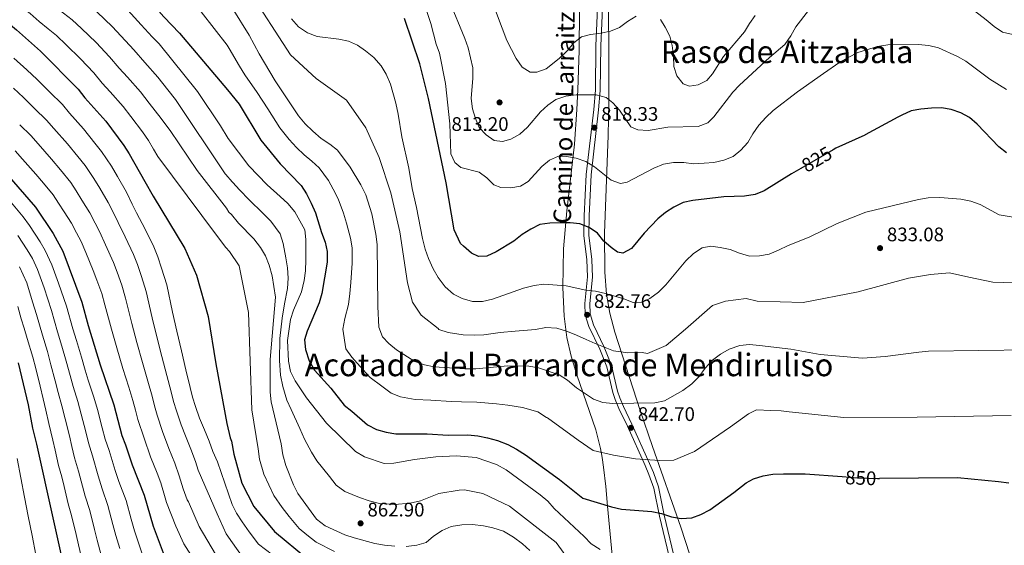
# Model space of a CAD drawing. Extents: x 573365 to 580240, y 733656 to 738359.
# Drawn here: x 576710 to 577213, y 734602 to 734870 of the extents above; entities that cross this region are included whole.
import ezdxf
from ezdxf.enums import TextEntityAlignment as Align

# ---------------------------------------------------------------- set-up
doc = ezdxf.new("R2010")
doc.units = 0
doc.header["$MEASUREMENT"] = 0
doc.linetypes.add('DGN Style 3', pattern=[111.841282, 79.88663, -31.954652])
doc.linetypes.add('DGN Style 5', pattern=[55.920641, 23.965989, -31.954652])
for name, color, linetype in [('Nivel 21', 7, 'Continuous'), ('Nivel 22', 7, 'Continuous'), ('Nivel 35', 7, 'Continuous'), ('Nivel 4', 7, 'Continuous'), ('Nivel 41', 7, 'Continuous'), ('Nivel 44', 7, 'Continuous'), ('Nivel 45', 7, 'Continuous'), ('Nivel 5', 7, 'Continuous'), ('Nivel 57', 7, 'Continuous'), ('Nivel 7', 7, 'Continuous')]:
    doc.layers.add(name, color=color, linetype=linetype)
doc.styles.add('Style-arial', font='arial.shx', dxfattribs={"bigfont": 'arialbig.shx'})
doc.styles.add('Style-ariali', font='ariali.shx', dxfattribs={"bigfont": 'arialibig.shx'})
doc.styles.add('Style-times', font='times.shx', dxfattribs={"bigfont": 'timesbig.shx'})

# ---------------------------------------------------------------- blocks, each defined once
blk = doc.blocks.new('5PATER')
at = {"layer": 'Nivel 7', "linetype": 'Continuous', "lineweight": 0}
h = blk.add_hatch(color=53, dxfattribs=at)
edge = h.paths.add_edge_path()
edge.add_ellipse((0, 0), major_axis=(-1.1, -1.11), ratio=0.999422, start_angle=0, end_angle=360)

msp = doc.modelspace()

# ---------------------------------------------------------------- linework, layer by layer
at = {"layer": 'Nivel 21', "color": 7, "linetype": 'DGN Style 3', "lineweight": 0}
for points in [[(577020.774, 734662.658, 841.726), (577016.378, 734671.608, 840.769), (577014.452, 734676.261, 839.841), (577013.226, 734679.81, 839.161), (577010.248, 734692.868, 836.917), (577006.564, 734701.901, 835.44), (577001.107, 734713.498, 833.71), (576999.132, 734719.47, 832.427), (576999.046, 734725.312, 831.465), (577000.323, 734738.783, 829.221), (577000.031, 734747.511, 827.618), (576998.53, 734759.996, 825.373), (576998.643, 734770.004, 823.963), (576999.718, 734791.052, 821.525), (577003.498, 734824.296, 816.715), (577004.349, 734834.057, 815.037), (577004.651, 734856.735, 810.623), (577005.654, 734879.921, 807.726)], [(577042.879, 734592.557, 853.298), (577037.133, 734616.697, 849.743), (577034.166, 734631.09, 847.256), (577031.741, 734638.058, 846.106), (577029.792, 734642.537, 845.391), (577020.774, 734662.658, 841.726)]]:
    msp.add_polyline3d(points, dxfattribs=at)
at = {"layer": 'Nivel 21', "color": 7, "linetype": 'Continuous', "lineweight": 0}
msp.add_polyline3d([(577045.324, 734593.082, 853.298), (577039.574, 734617.238, 849.743), (577036.581, 734631.757, 847.256), (577034.072, 734638.969, 846.106), (577032.079, 734643.548, 845.391), (577023.037, 734663.721, 841.726), (577018.657, 734672.639, 840.769), (577016.791, 734677.148, 839.841), (577015.633, 734680.499, 839.161), (577012.641, 734693.623, 836.917), (577008.855, 734702.906, 835.44), (577003.434, 734714.427, 833.71), (577001.627, 734719.891, 832.427), (577001.547, 734725.213, 831.465), (577002.826, 734738.706, 829.221), (577002.526, 734747.702, 827.618), (577001.031, 734760.131, 825.373), (577001.142, 734769.927, 823.963), (577002.211, 734790.847, 821.525), (577005.985, 734824.047, 816.715), (577006.848, 734833.932, 815.037), (577007.15, 734856.664, 810.623), (577008.155, 734879.868, 807.726)], dxfattribs=at)
at = {"layer": 'Nivel 22', "color": 30, "linetype": 'DGN Style 5', "lineweight": 30, "flags": 128}
for points, elevation in [([(577125.829, 734803.675), (577109.189, 734794.07)], 825), ([(577130.33, 734636.935), (577138.18, 734636.325), (577148.406, 734635.944), (577149.496, 734635.953)], 850)]:
    msp.add_lwpolyline(points, dxfattribs=dict(at, elevation=elevation))
at = {"layer": 'Nivel 35', "color": 92, "linetype": 'DGN Style 3', "lineweight": 0}
for points in [[(576996.139, 734893.829, 811.551), (576996.239, 734869.942, 819.104), (576996.147, 734859.258, 821.843), (576996.027, 734854.339, 822.541), (576995.887, 734849.354, 822.756), (576995.351, 734834.233, 822.226), (576994.9, 734824.248, 822.611), (576993.638, 734806.537, 826.301), (576989.837, 734772.598, 834.126), (576988.118, 734753.115, 838.211), (576987.695, 734733.472, 842.107), (576988.485, 734718.745, 845.015), (576989.863, 734707.846, 847.173), (576992.068, 734698.296, 849.075), (576994.972, 734688.884, 850.95), (577004.583, 734660.821, 856.415), (577006.991, 734651.308, 858.188), (577007.838, 734646.638, 859.038), (577008.537, 734641.764, 859.746), (577009.698, 734631.882, 860.323), (577010.645, 734621.877, 860.118), (577012.882, 734596.756, 858.862)], [(577062.492, 734510.981, 867.05), (577062.917, 734520.802, 865.359), (577062.787, 734528.578, 864.169), (577062.312, 734538.441, 863.035), (577061.611, 734548.353, 862.29), (577059.248, 734568.199, 861.248), (577057.45, 734578.074, 860.594), (577055.149, 734587.879, 859.616), (577052.524, 734596.979, 858.259), (577047.99, 734611.146, 855.328), (577033.484, 734652.245, 844.329), (577027.242, 734670.667, 840.249), (577014.286, 734710.667, 834.631), (577011.808, 734720.288, 833.405), (577010.07, 734730.014, 832.21), (577009.215, 734741.253, 830.887), (577009.014, 734761.105, 828.675), (577010.906, 734810.883, 823.259), (577011.156, 734827.967, 821.219), (577011.182, 734847.711, 818.187), (577010.911, 734897.02, 809.262)]]:
    msp.add_polyline3d(points, dxfattribs=at)
at = {"layer": 'Nivel 4', "color": 30, "linetype": 'Continuous', "lineweight": 30, "flags": 128}
for points, elevation in [([(576727.785, 734917.102), (576730.471, 734915.338), (576743.411, 734906.091), (576761.468, 734893.8), (576765.813, 734890.489), (576773.831, 734883.259), (576784.024, 734871.571), (576792.049, 734863.212), (576816.579, 734834.19)], 850), ([(577109.189, 734794.07), (577104.484, 734791.354), (577090.514, 734782.807), (577085.912, 734780.851), (577080.536, 734780.029), (577070.008, 734779.652), (577054.163, 734777.857), (577049.176, 734776.76), (577044.476, 734774.431), (577040.213, 734771.624), (577036.321, 734768.484), (577029.241, 734761.204), (577022.73, 734753.287), (577018.462, 734750.856), (577015.711, 734751.354), (577012.393, 734753.779), (577008.631, 734757.113), (577005.396, 734761.208), (577001.21, 734764.105), (576996.504, 734765.811), (576991.542, 734766.434), (576986.433, 734766.468), (576981.163, 734766.283), (576976.064, 734765.508), (576971.416, 734763.233), (576967.047, 734760.37), (576962.793, 734757.025), (576953.672, 734751.671), (576949.025, 734749.396), (576944.777, 734749.226), (576941.093, 734750.947), (576937.059, 734754.438), (576935.585, 734755.859), (576932.237, 734762.764), (576928.172, 734786.815), (576919.188, 734829.805), (576914.752, 734847.591), (576906.991, 734870.66)], 825), ([(576705.731, 734867.406), (576708.824, 734864.959), (576721.094, 734853.982), (576740.351, 734834.642), (576743.778, 734830.12), (576754.489, 734818.255), (576763.587, 734805.864), (576766.289, 734801.657), (576774.379, 734787.423), (576778.613, 734779.981), (576794.707, 734753.305), (576800.652, 734739.68), (576806.678, 734718.683), (576810.633, 734694.504), (576816.239, 734664.025), (576817.9, 734656.671), (576818.574, 734655.007)], 875), ([(576816.579, 734834.19), (576822.505, 734826.999), (576833.538, 734808.627), (576843.444, 734796.461), (576854.176, 734785.408), (576856.95, 734781.248), (576859.281, 734776.44), (576861.399, 734771.522), (576864.507, 734761.393), (576866.399, 734756.603), (576867.396, 734751.704), (576867.475, 734746.325), (576864.619, 734730.415), (576863.263, 734725.602), (576857.13, 734711.092), (576855.795, 734706.768), (576856.3, 734701.718), (576858.276, 734696.067), (576861.001, 734691.204), (576869.264, 734682.016), (576876.093, 734673.427), (576880.061, 734670.381), (576887.997, 734663.386), (576892.64, 734660.955), (576897.533, 734659.532), (576902.456, 734658.661), (576918.488, 734658.684), (576929.207, 734658.029), (576939.235, 734658.183), (576944.388, 734657.75), (576949.292, 734656.773), (576954.425, 734655.289), (576959.664, 734653.235), (576964.12, 734650.967), (576968.628, 734648.075), (576985.978, 734635.473), (576997.944, 734625.985), (577012.657, 734621.45), (577017.679, 734620.233), (577033.136, 734619.117), (577038.102, 734618.061), (577043.214, 734616.459), (577048.145, 734615.627), (577053.593, 734615.882), (577058.285, 734617.607), (577062.878, 734619.881), (577075.12, 734628.832), (577081.341, 734633.767), (577085.089, 734635.744), (577090.077, 734637.275), (577094.996, 734638.166), (577100.48, 734638.409), (577111.472, 734638.399), (577130.33, 734636.935)], 850), ([(577214.296, 734802.129), (577210.377, 734805.191), (577199.229, 734816.809), (577195.307, 734820.086), (577190.925, 734822.493), (577185.991, 734824.252), (577181.059, 734825.086), (577175.922, 734824.967), (577170.601, 734824.401), (577165.679, 734823.521), (577160.798, 734821.321), (577158.81, 734820.25), (577142.066, 734811.226), (577141.89, 734811.146), (577127.156, 734804.441), (577125.829, 734803.675)], 825), ([(576680.925, 734810.771), (576682.388, 734809.832), (576691.453, 734802.784), (576699.993, 734795.201), (576703.899, 734791.177), (576718.561, 734774.313), (576727.53, 734760.889), (576732.454, 734751.984), (576742.112, 734725.992), (576745.369, 734714.048), (576751.5, 734693.902), (576758.485, 734673.529), (576762.624, 734657.809), (576764.539, 734653.19), (576767.873, 734642.877), (576774.006, 734627.401), (576778.646, 734611.637), (576784.241, 734596.622), (576786.593, 734592.224), (576790.928, 734585.488), (576793.821, 734581.332), (576797.188, 734577.669), (576819.612, 734561.796)], 900), ([(576709.706, 734694.966), (576714.773, 734673.531), (576716.964, 734661.646), (576718.998, 734653.495), (576736.061, 734576.821), (576737.632, 734569.692), (576747.737, 734536.462), (576749.748, 734531.889), (576755.267, 734521.258), (576761.21, 734511.439), (576764.284, 734507.493), (576768.091, 734503.519), (576775.799, 734497.144), (576787.209, 734488.96), (576790.676, 734486.971), (576820.603, 734472.747)], 925), ([(576818.574, 734655.007), (576819.727, 734648.416), (576823.924, 734633.567), (576830.064, 734621.729), (576840.525, 734608.961), (576857.3, 734594.961)], 875), ([(577215.55, 734633.499), (577210.2, 734634.305), (577189.311, 734636.281), (577149.496, 734635.953)], 850)]:
    msp.add_lwpolyline(points, dxfattribs=dict(at, elevation=elevation))
at = {"layer": 'Nivel 5', "color": 30, "linetype": 'Continuous', "lineweight": 0, "flags": 128}
for points, elevation in [([(576708.266, 734917.84), (576715.878, 734911.986), (576720.227, 734909.266), (576728.429, 734903.7), (576736.493, 734897.864), (576740.763, 734894.751), (576748.121, 734889.583), (576753.393, 734885.836), (576757.898, 734882.154), (576765.723, 734874.952), (576772.392, 734867.506), (576778.059, 734861.299), (576781.697, 734857.687), (576801.188, 734833.418), (576812.968, 734815.909), (576816.854, 734809.495)], 855), ([(576703.755, 734907.429), (576710.6, 734902.516), (576715.118, 734899.822), (576722.32, 734894.97), (576729.576, 734889.638), (576733.982, 734886.225), (576740.432, 734881.516), (576745.318, 734877.872), (576749.983, 734873.819), (576757.616, 734866.646), (576764.382, 734859.29), (576768.632, 734854.635), (576774.344, 734848.198), (576780.898, 734840.646), (576786.042, 734834.331), (576789.912, 734829.343), (576815.347, 734791.449), (576817.076, 734789.526)], 860), ([(576710.009, 734890.379), (576716.21, 734886.241), (576722.658, 734881.411), (576727.202, 734877.7), (576732.744, 734873.449), (576737.243, 734869.909), (576742.068, 734865.484), (576749.509, 734858.34), (576756.371, 734851.074), (576761.261, 734845.257), (576765.492, 734840.691), (576772.095, 734833.182), (576776.584, 734827.529), (576782.717, 734819.638), (576786.093, 734815.039), (576787.192, 734813.515), (576801.11, 734793.134), (576816.07, 734773.817), (576817.273, 734771.879)], 865), ([(576793.302, 734886.042), (576796.322, 734881.725), (576799.467, 734877.797), (576803.171, 734874.047), (576816.325, 734857.008)], 845), ([(577229.575, 734735.526), (577207.364, 734736.191), (577195.068, 734738.659), (577185.095, 734740.831), (577175.498, 734740.026), (577164.258, 734738.203), (577138.517, 734731.195), (577110.431, 734725.808), (577086.895, 734726.454), (577081.37, 734727.856), (577070.789, 734726.374), (577064.193, 734724.288), (577050.455, 734712.156), (577040.509, 734703.897), (577030.96, 734699.779), (577028.296, 734700.185), (577020.972, 734700.076), (577013.603, 734701.087), (577004.258, 734704.911), (576999.604, 734706.889), (576994.789, 734709.126), (576990.104, 734711.04), (576984.719, 734712.587), (576979.028, 734712.94), (576973.881, 734711.953), (576963.432, 734711.174), (576955.738, 734710.388), (576947.456, 734709.308), (576942.447, 734709.073), (576936.875, 734709.266), (576929.264, 734710.383), (576924.516, 734711.957), (576924.081, 734712.448), (576915.365, 734719.277), (576910.96, 734725.839), (576908.494, 734735.743), (576904.459, 734761.858), (576899.858, 734781.671), (576893.957, 734799.808), (576887.108, 734814.952), (576877.29, 734829.054), (576861.884, 734840.092), (576848.782, 734852.158), (576827.079, 734885.635)], 835), ([(576914.054, 734887.385), (576920.347, 734868.043), (576923.104, 734857.605), (576924.852, 734852.897), (576927.921, 734837.49), (576929.991, 734816.904), (576930.605, 734801.591), (576932.607, 734797.229), (576935.701, 734794.692), (576945.035, 734792.205), (576948.994, 734789.38), (576952.488, 734785.805), (576956.125, 734784.493), (576961.25, 734784.311), (576966.187, 734785.116), (576970.113, 734787.455), (576977.056, 734795.22), (576980.913, 734798.395), (576985.615, 734800.42), (576989.593, 734800.226), (576994.519, 734799.379), (576999.565, 734797.757), (577003.922, 734794.914), (577012.455, 734788.169), (577017.258, 734786.476), (577020.563, 734787.127), (577034.23, 734794.26), (577039.107, 734796.269), (577044.217, 734797.119), (577049.511, 734797.112), (577054.484, 734796.583), (577059.888, 734796.835), (577064.919, 734797.211), (577070.022, 734798.449), (577074.773, 734800.284), (577078.621, 734803.472), (577082.252, 734807.452), (577084.762, 734811.84), (577087.793, 734816.195), (577091.334, 734820.097), (577095.171, 734823.743), (577107.598, 734833.268), (577120.802, 734842.674), (577129.197, 734848.308), (577133.515, 734850.827), (577138.421, 734853.266), (577148.461, 734856.447), (577153.643, 734857.15), (577169.226, 734857.352), (577174.695, 734856.903), (577179.559, 734855.741), (577189.197, 734851.264), (577193.57, 734848.839), (577205.811, 734839.674), (577214.357, 734834.364)], 820), ([(576929.704, 734879.837), (576937.782, 734860.502), (576939.359, 734855.747), (576941.749, 734845.453), (576941.871, 734840.16), (576940.947, 734829.903), (576941.715, 734824.577), (576943.079, 734819.647), (576945.085, 734814.985), (576948.539, 734811.378), (576952.757, 734808.471), (576956.984, 734807.845), (576961.27, 734809.113), (576965.837, 734811.721), (576969.746, 734815.136), (576976.385, 734823.111), (576980.123, 734826.481), (576984.256, 734829.34), (576989.353, 734831.008), (576994.508, 734831.644), (577004.794, 734831.71), (577009.807, 734830.364), (577013.205, 734827.617), (577016.661, 734823.88), (577022.554, 734815.445), (577026.021, 734813.861), (577031.364, 734813.467), (577041.281, 734815.207), (577056.857, 734815.524), (577061.736, 734817.404), (577064.876, 734820.42), (577074.502, 734833.088), (577077.978, 734836.712), (577093.263, 734850.841), (577101.043, 734857.413), (577104.161, 734861.893), (577106.72, 734866.407), (577113.182, 734874.724)], 815), ([(576951.437, 734879.652), (576959.15, 734859.474), (576963.872, 734850.265), (576966.969, 734845.902), (576971.097, 734843.295), (576974.455, 734843.259), (576979.17, 734844.917), (576985.929, 734850.272), (576990.216, 734854.338), (576993.386, 734858.216), (576997.353, 734861.257), (577001.93, 734862.561), (577007.086, 734863.154), (577012.02, 734864.26), (577016.654, 734866.137), (577020.725, 734869.18), (577025.25, 734871.902)], 810), ([(576710.101, 734877.511), (576715.741, 734873.185), (576720.421, 734869.174), (576725.055, 734865.382), (576729.168, 734861.945), (576734.153, 734857.149), (576741.402, 734850.034), (576748.361, 734842.858), (576752.519, 734837.688), (576756.64, 734833.184), (576763.292, 734825.718), (576767.126, 734820.726), (576773.152, 734812.751), (576776.191, 734808.348), (576778.709, 734803.915), (576781.02, 734800.282), (576810.957, 734760.069), (576815.766, 734753.803), (576817.496, 734751.851)], 870), ([(577251.637, 734702.013), (577174.519, 734700.86), (577169.536, 734700.451), (577152.354, 734698.13), (577140.83, 734697.357), (577119.215, 734699.196), (577104.177, 734701.892), (577088.121, 734703.846), (577083.126, 734704.249), (577078.152, 734703.744), (577072.743, 734701.943), (577068.186, 734699.33), (577064.143, 734696.392), (577060.503, 734692.292), (577057.115, 734687.787), (577053.563, 734684.269), (577049.05, 734680.931), (577039.594, 734675.537), (577034.681, 734674.606), (577013.232, 734674.287), (577008.214, 734674.736), (577003.493, 734676.382), (576994.798, 734682.192), (576990.146, 734686.192), (576985.919, 734688.861), (576975.289, 734692.454), (576970.358, 734693.279), (576959.682, 734693.379), (576943.261, 734691.93), (576937.752, 734691.935), (576922.141, 734692.996), (576917.145, 734693.975), (576912.265, 734695.579), (576902.822, 734701.658), (576898.995, 734704.875), (576895.674, 734708.183), (576893.793, 734713.148), (576893.291, 734723.721), (576892.977, 734755.43), (576892.278, 734760.619), (576890.17, 734771.016), (576887.111, 734780.625), (576884.673, 734785.742), (576879.238, 734794.885), (576872.62, 734803.459), (576868.734, 734806.608), (576864.389, 734809.385), (576860.115, 734813.109), (576856.222, 734816.905), (576852.827, 734821.035), (576840.942, 734838.865), (576832.779, 734852.621), (576827.591, 734862.18), (576818.895, 734876.028)], 840), ([(577195.67, 734876.334), (577203.941, 734870.044), (577207.909, 734866.616), (577212.255, 734863.754), (577217.483, 734862.454)], 815), ([(577220.764, 734768.864), (577210.543, 734770.485), (577200.839, 734775.677), (577196.15, 734777.416), (577190.883, 734778.457), (577180.196, 734779.332), (577174.209, 734779.131), (577169.278, 734778.309), (577142.505, 734771.805), (577127.885, 734766.129), (577113.609, 734759.062), (577102.843, 734754.897), (577097.872, 734752.399), (577093.102, 734750.447), (577088.104, 734749.55), (577083.107, 734749.399), (577077.92, 734750.871), (577073.157, 734752.78), (577068.15, 734753.739), (577063.317, 734754.528), (577058.855, 734753.601), (577054.421, 734750.695), (577050.602, 734747.023), (577040.368, 734734.733), (577036.55, 734730.975), (577032.208, 734727.725), (577028.362, 734725.861), (577023.714, 734725.792), (577018.865, 734727.7), (577009.561, 734730.409), (577004.41, 734731.587), (576999.432, 734732.06), (576989.413, 734734.322), (576978.031, 734735.029), (576973.054, 734734.51), (576967.738, 734733.054), (576951.795, 734727.398), (576946.672, 734726.248), (576941.633, 734726.216), (576936.387, 734727.77), (576931.887, 734729.939), (576927.7, 734733.665), (576924.023, 734738.535), (576921.538, 734742.871), (576919.207, 734748.178), (576917.515, 734752.883), (576916.127, 734758.366), (576913.088, 734774.166), (576910.771, 734783.945), (576909.153, 734794.337), (576905.559, 734810.296), (576903.761, 734821.802), (576902.556, 734827.437), (576899.706, 734837.161), (576897.564, 734842.203), (576894.951, 734846.466), (576891.213, 734850.756), (576887.014, 734854.187), (576882.839, 734857.093), (576878.236, 734859.045), (576873.313, 734860.177), (576862.353, 734861.557), (576857.303, 734863.268), (576852.752, 734866.446), (576849.136, 734870.551)], 830), ([(577037.629, 734870.106), (577039.967, 734866.267), (577042.316, 734861.696), (577043.573, 734856.856), (577044.233, 734851.481), (577044.397, 734846.189), (577045.917, 734841.435), (577049.181, 734837.245), (577052.509, 734836.151), (577056.89, 734836.776), (577061.339, 734839.055), (577064.251, 734842.48), (577069.716, 734851.299), (577080.506, 734863.812), (577083.044, 734868.119), (577086.006, 734872.2)], 810), ([(576930.662, 734675.173), (576920.314, 734675.84), (576912.3, 734676.321), (576904.899, 734677.555), (576900.131, 734679.482), (576895.418, 734683.012), (576889.457, 734687.542), (576885.685, 734691.488), (576880.009, 734697.834), (576876.975, 734702.125), (576875.461, 734712.12), (576876.448, 734717.558), (576878.277, 734724.661), (576878.921, 734730.423), (576879.441, 734735.956), (576880.275, 734745.877), (576880.186, 734753.567), (576879.338, 734758.611), (576877.338, 734766.204), (576875.746, 734771.3), (576873.036, 734778.632), (576870.536, 734783.513), (576868.094, 734788.066), (576863.398, 734794.433), (576859.572, 734797.947), (576855.658, 734801.129), (576851.779, 734804.785), (576848.037, 734808.888), (576843.182, 734814.831), (576837.07, 734824.485), (576831.723, 734832.932), (576825.455, 734841.863), (576822.629, 734846.397), (576817.31, 734855.368), (576816.325, 734857.008)], 845), ([(576818.935, 734622.62), (576811.492, 734644.509), (576809.036, 734649.739), (576807.25, 734655.057), (576804.865, 734660.738), (576802.236, 734666.788), (576800.267, 734672.715), (576798.742, 734677.49), (576797.553, 734682.347), (576795.254, 734691.402), (576793.002, 734701.132), (576790.722, 734711.074), (576788.536, 734720.825), (576785.506, 734734.705), (576782.892, 734743.316), (576781.033, 734749.064), (576778.914, 734754.24), (576774.417, 734763.155), (576770.098, 734771.452), (576767.919, 734775.988), (576765.009, 734782.116), (576760.372, 734790.092), (576757.298, 734795.356), (576752.213, 734802.777), (576748.882, 734807.11), (576743.002, 734814.298), (576735.802, 734822.331), (576732.279, 734826.753), (576725.674, 734833.275), (576719.281, 734839.608), (576714.142, 734844.538), (576707.39, 734850.485)], 880), ([(576819.152, 734603.067), (576815.812, 734607.673), (576811.222, 734617.891), (576801.495, 734640.162), (576800.147, 734644.6), (576797.866, 734650.85), (576795.168, 734657.661), (576792.812, 734663.388), (576790.458, 734670.501), (576788.996, 734675.291), (576787.786, 734680.142), (576785.531, 734688.479), (576783.032, 734698.142), (576780.475, 734708.23), (576778.108, 734717.935), (576774.986, 734731.321), (576772.697, 734738.985), (576770.63, 734745.107), (576768.605, 734750.161), (576764.361, 734759.19), (576760.687, 734766.585), (576758.426, 734771.119), (576755.639, 734776.809), (576751.308, 734784.068), (576748.308, 734789.056), (576743.8, 734795.661), (576740.096, 734800.297), (576734.866, 734806.631), (576727.826, 734814.542), (576724.207, 734818.865), (576718.053, 734824.822), (576712.324, 734830.402), (576707.19, 734835.094)], 885), ([(576812.545, 734593.683), (576802.078, 734611.47), (576796.672, 734624.048), (576795.935, 734625.065), (576793.841, 734630.688), (576791.903, 734637.268), (576789.587, 734643.854), (576786.548, 734651.252), (576783.387, 734659.989), (576780.649, 734668.286), (576779.25, 734673.091), (576778.019, 734677.938), (576775.809, 734685.557), (576773.061, 734695.152), (576770.229, 734705.385), (576767.68, 734715.044), (576764.466, 734727.936), (576762.502, 734734.654), (576760.226, 734741.15), (576758.296, 734746.081), (576754.306, 734755.226), (576751.276, 734761.718), (576748.934, 734766.25), (576746.269, 734771.502), (576742.244, 734778.045), (576739.318, 734782.755), (576736.571, 734786.933), (576731.311, 734793.483), (576726.731, 734798.964), (576719.85, 734806.754), (576716.136, 734810.977), (576710.432, 734816.369)], 890), ([(576816.854, 734809.495), (576827.368, 734795.519), (576836.791, 734785.718), (576843.389, 734779.889), (576847.401, 734776.333), (576850.994, 734772.082), (576856.037, 734762.777), (576856.542, 734757.874), (576856.61, 734747.459), (576856.347, 734741.946), (576855.642, 734736.997), (576854.268, 734731.24), (576850.276, 734721.798), (576848.748, 734717.036), (576847.235, 734706.372), (576847.703, 734695.765), (576848.761, 734690.526), (576851.033, 734685.771), (576856.829, 734677.114), (576867.056, 734664.198), (576881.904, 734649.784), (576886.508, 734646.926), (576896.543, 734643.631), (576901.542, 734643.808), (576912.048, 734645.702), (576922.903, 734647.09), (576933.51, 734647.454), (576943.56, 734646.665), (576953.817, 734643.127), (576958.798, 734640.317), (576976.15, 734627.595), (576980.02, 734624.429), (576983.394, 734620.645), (576998.588, 734606.406), (577002.174, 734602.586), (577006.865, 734599.728)], 855), ([(576801.78, 734590.93), (576794.277, 734602.694), (576790.228, 734611.601), (576785.355, 734623.658), (576784.79, 734626.098), (576782.531, 734633.773), (576780.572, 734638.717), (576777.21, 734647.064), (576773.963, 734656.589), (576770.84, 734666.072), (576769.504, 734670.892), (576768.252, 734675.733), (576766.086, 734682.634), (576763.091, 734692.162), (576759.982, 734702.541), (576757.252, 734712.154), (576753.946, 734724.552), (576752.307, 734730.323), (576749.823, 734737.193), (576747.987, 734742.002), (576744.25, 734751.261), (576741.865, 734756.851), (576739.441, 734761.381), (576736.899, 734766.195), (576733.18, 734772.021), (576730.328, 734776.455), (576727.566, 734780.623), (576722.525, 734786.67), (576718.595, 734791.297), (576711.874, 734798.965), (576708.064, 734803.089)], 895), ([(576817.076, 734789.526), (576817.563, 734788.852), (576822.701, 734783.271), (576827.651, 734778.17), (576834.499, 734771.266), (576838.66, 734767.256), (576843.401, 734760.763), (576844.984, 734755.857), (576846.299, 734748.473), (576847.094, 734743.395), (576847.452, 734738.163), (576847.167, 734732.817), (576845.655, 734725.135), (576844.465, 734717.772), (576843.284, 734707.458), (576843.012, 734696.221), (576843.563, 734688.601), (576844.714, 734682.912), (576846.914, 734675.911), (576848.99, 734671.226), (576853.45, 734661.49), (576855.89, 734656.075), (576859.382, 734649.355), (576862.216, 734645.014), (576868.632, 734637.027), (576871.967, 734632.468), (576876.434, 734629.372), (576883.87, 734626.322), (576888.872, 734624.616), (576894.125, 734623.241), (576901.788, 734622.61), (576909.851, 734623.33), (576915.048, 734624.516), (576924.516, 734628.239), (576934.856, 734629.915), (576937.558, 734630.137), (576946.863, 734628.287), (576960.544, 734621.863), (576984.345, 734603.328), (577000.58, 734581.036)], 860), ([(576774.605, 734592.661), (576770.936, 734603.57), (576769.105, 734609.271), (576767.435, 734615.183), (576764.742, 734624.81), (576761.092, 734634.448), (576759.184, 734640.119), (576756.082, 734650.322), (576754.116, 734655.97), (576752.624, 734661.785), (576750.18, 734671.152), (576748.227, 734677.492), (576745.451, 734686.043), (576743.831, 734691.195), (576741.96, 734697.777), (576739.4, 734706.404), (576737.583, 734712.376), (576734.395, 734723.845), (576730.296, 734735.589), (576726.827, 734744.958), (576723.43, 734752.331), (576720.899, 734756.754), (576715.402, 734765.007), (576712.24, 734769.539), (576704.53, 734778.569)], 905), ([(576817.273, 734771.879), (576818.512, 734770.623), (576822.138, 734766.241), (576829.919, 734758.179), (576833.427, 734753.84), (576835.988, 734749.488), (576837.841, 734744.844), (576839.262, 734739.33), (576841.034, 734728.472), (576838.321, 734696.677), (576838.395, 734680.054), (576838.88, 734675.077), (576843.865, 734653.707), (576844.725, 734647.952), (576846.267, 734642.638), (576850.201, 734632.797), (576852.409, 734628.307), (576862.03, 734615.153), (576866.361, 734611.818), (576876.482, 734607.278), (576881.202, 734605.601), (576891.707, 734602.852), (576896.625, 734601.955), (576902.034, 734601.412)], 865), ([(576761.481, 734600.189), (576759.565, 734606.905), (576758.041, 734612.559), (576755.478, 734622.22), (576752.469, 734630.668), (576750.495, 734637.362), (576747.625, 734647.455), (576745.608, 734654.131), (576744.217, 734659.712), (576741.876, 734668.775), (576740.09, 734675.272), (576737.781, 734682.915), (576736.162, 734688.488), (576734.184, 734695.858), (576731.976, 734703.544), (576729.797, 734710.704), (576726.678, 734721.698), (576722.914, 734733.255), (576719.46, 734742.62), (576716.912, 734748.15), (576714.268, 734752.62), (576709.466, 734759.859)], 910), ([(576817.496, 734751.851), (576822.542, 734744.408), (576827.202, 734720.619), (576828.932, 734670.942), (576832.208, 734651.109), (576832.905, 734645.778), (576835.095, 734638.102), (576840.132, 734627.263), (576844.405, 734621.15), (576847.942, 734616.616), (576853.196, 734610.455), (576857.035, 734607.251), (576861.83, 734603.389), (576871.246, 734598.664)], 870), ([(576752.026, 734596.808), (576750.025, 734604.539), (576748.647, 734609.935), (576746.214, 734619.63), (576743.846, 734626.889), (576741.806, 734634.605), (576740.436, 734639.756), (576738.403, 734646.435), (576737.1, 734652.292), (576735.811, 734657.64), (576733.572, 734666.399), (576731.953, 734673.052), (576730.112, 734679.787), (576728.493, 734685.781), (576726.408, 734693.938), (576724.553, 734700.685), (576722.012, 734709.033), (576718.962, 734719.551), (576716.959, 734726.136), (576714.106, 734735.706), (576710.394, 734743.968)], 915), ([(576742.571, 734593.427), (576740.485, 734602.173), (576739.253, 734607.311), (576736.95, 734617.04), (576735.223, 734623.109), (576733.117, 734631.848), (576731.889, 734636.864), (576730.329, 734642.644), (576728.592, 734650.453), (576727.404, 734655.567), (576725.268, 734664.022), (576723.816, 734670.832), (576722.442, 734676.659), (576720.824, 734683.074), (576718.632, 734692.019), (576717.129, 734697.825), (576714.226, 734707.361), (576712.673, 734712.612), (576711.245, 734717.404), (576709.472, 734723.77)], 920), ([(577216.742, 734668.024), (577168.706, 734667.312), (577131.266, 734667.089), (577103.389, 734669.989), (577099.263, 734670.523), (577094.04, 734670.703), (577086.574, 734670.955), (577082.528, 734669.017), (577073.35, 734662.254), (577054.98, 734649.722), (577044.443, 734645.258), (577037.154, 734645.15), (577024.882, 734645.963), (577013.589, 734647.783), (577003.28, 734650.282), (576995.582, 734655.469), (576979.84, 734666.833), (576979.387, 734667.133), (576975.019, 734669.914), (576967.239, 734672.123), (576959.673, 734673.307), (576953.823, 734674.048), (576943.824, 734674.84), (576935.979, 734675.02), (576930.662, 734675.173)], 845), ([(576718.641, 734597.075), (576716.733, 734606.877), (576714.824, 734616.678), (576712.916, 734626.48), (576711.008, 734636.282), (576709.1, 734646.084)], 930), ([(576818.935, 734622.62), (576821.081, 734618.272), (576824.053, 734613.868), (576827.68, 734608.669), (576832.283, 734602.519), (576839.454, 734596.944)], 880), ([(576907.743, 734601.196), (576913.241, 734601.966), (576918.049, 734603.33), (576921.696, 734606.482), (576926.129, 734609.389), (576930.683, 734611.447), (576936.203, 734612.376), (576941.579, 734612.458), (576947.183, 734611.853), (576952.071, 734610.81), (576957.447, 734609.047), (576962.5, 734606.027), (576967.12, 734602.593), (576970.877, 734599.296)], 865), ([(576819.152, 734603.067), (576824.041, 734596.078)], 885)]:
    msp.add_lwpolyline(points, dxfattribs=dict(at, elevation=elevation))
at = {"layer": 'Nivel 57', "color": 92, "linetype": 'DGN Style 3', "lineweight": 0}
for points in [[(577012.882, 734596.756, 858.862), (577010.645, 734621.877, 860.118), (577009.698, 734631.882, 860.323), (577008.537, 734641.764, 859.746), (577007.838, 734646.638, 859.038), (577006.991, 734651.308, 858.188), (577004.583, 734660.821, 856.415), (576994.972, 734688.884, 850.95), (576992.068, 734698.296, 849.075), (576989.863, 734707.846, 847.173), (576988.485, 734718.745, 845.015), (576987.695, 734733.472, 842.107), (576988.118, 734753.115, 838.211), (576989.837, 734772.598, 834.126), (576993.638, 734806.537, 826.301), (576994.9, 734824.248, 822.611), (576995.351, 734834.233, 822.226), (576995.887, 734849.354, 822.756), (576996.027, 734854.339, 822.541), (576996.147, 734859.258, 821.843), (576996.239, 734869.942, 819.104), (576996.139, 734893.829, 811.551)], [(577010.911, 734897.02, 809.262), (577011.182, 734847.711, 818.187), (577011.156, 734827.967, 821.219), (577010.906, 734810.883, 823.259), (577009.014, 734761.105, 828.675), (577009.215, 734741.253, 830.887), (577010.07, 734730.014, 832.21), (577011.808, 734720.288, 833.405), (577014.286, 734710.667, 834.631), (577027.242, 734670.667, 840.249), (577033.484, 734652.245, 844.329), (577047.99, 734611.146, 855.328), (577052.524, 734596.979, 858.259)]]:
    msp.add_polyline3d(points, dxfattribs=at)

# ---------------------------------------------------------------- block references
at = {"layer": 'Nivel 7', "color": 53, "linetype": 'Continuous', "lineweight": 0}
for p in [(576955.437, 734827.83, 813.195), (577003.859, 734814.95, 818.326), (577149.721, 734753.489, 833.076), (577000.144, 734719.459, 832.755), (577022.549, 734661.81, 842.695), (576884.478, 734613.071, 862.896)]:
    msp.add_blockref('5PATER', p, dxfattribs=at)

# ---------------------------------------------------------------- texts
at = {"layer": 'Nivel 41', "color": 7, "linetype": 'Continuous', "lineweight": 0, "style": 'Style-arial'}
for s, p in [('818.33', (577007.359, 734818.45, 818.326)), ('813.20', (576930.899, 734813.305, 813.195)), ('833.08', (577153.221, 734756.989, 833.076)), ('832.76', (577003.644, 734722.959, 832.755)), ('842.70', (577026.049, 734665.31, 842.695)), ('862.90', (576887.978, 734616.571, 862.896))]:
    msp.add_text(s, height=7, dxfattribs=at).set_placement(p)
at = {"layer": 'Nivel 41', "color": 7, "linetype": 'Continuous', "lineweight": 0, "style": 'Style-ariali'}
for s, rotation, p in [('825', 29.99491, (577117.426, 734798.824, 825)), ('850', 357.86626, (577139.879, 734636.262, 850))]:
    msp.add_text(s, height=7, rotation=rotation, dxfattribs=at).set_placement(p, align=Align.MIDDLE_CENTER)
at = {"layer": 'Nivel 44', "color": 7, "linetype": 'Continuous', "lineweight": 0, "style": 'Style-ariali'}
msp.add_text('Camino de Larraitza', height=9, rotation=88.971, dxfattribs=at).set_placement((576992.95, 734823.45, 816.317), align=Align.CENTER)
at = {"layer": 'Nivel 45', "color": 7, "linetype": 'Continuous', "lineweight": 0, "style": 'Style-times'}
for s, p in [('Raso de Aitzabala', (577102.256, 734853.659, 815.801)), ('Acotado del Barranco de Mendiruliso', (576990.919, 734693.896, 838.464))]:
    msp.add_text(s, height=11.5, dxfattribs=at).set_placement(p, align=Align.MIDDLE_CENTER)

doc.saveas('drawing.dxf')
